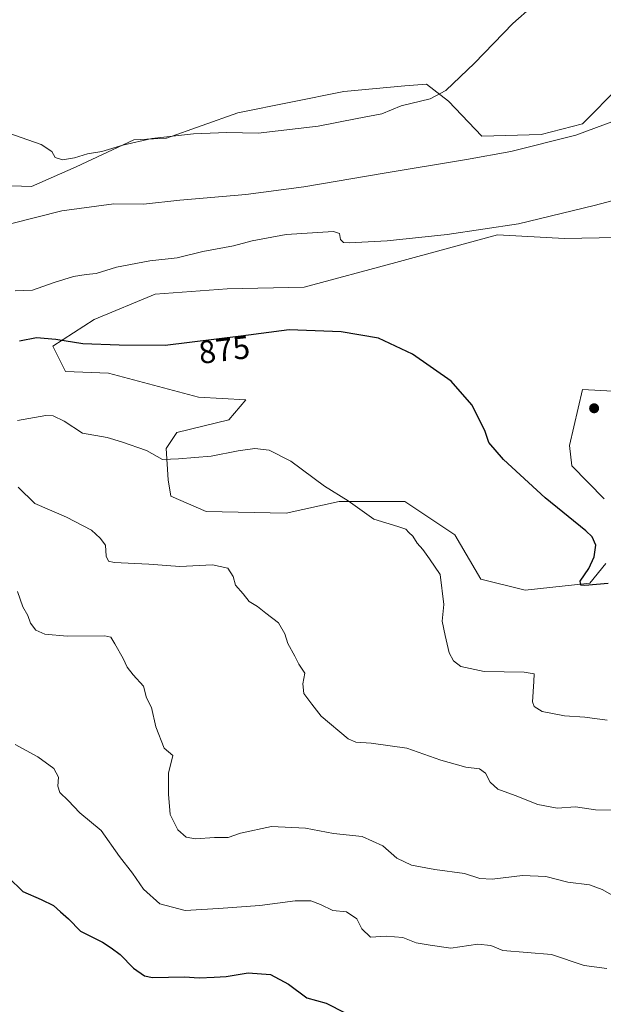
# Model space of a CAD drawing. Units: metres. Extents: x 628086 to 631546, y 4720363 to 4722740.
# Drawn here: x 631117 to 631298, y 4721640 to 4721946 of the extents above; entities that cross this region are included whole.
import ezdxf
from ezdxf.enums import TextEntityAlignment as Align

# ---------------------------------------------------------------- set-up
doc = ezdxf.new("R2010")
doc.units = ezdxf.units.M
doc.header["$MEASUREMENT"] = 0
for name, color, linetype, lineweight in [('Cultivos herbáceos CxS', 92, 'Continuous', 0), ('Curva de nivel maestra', 30, 'Continuous', 30), ('Curva de nivel normal', 30, 'Continuous', 0), ('Instalación de energía eléctrica Cxs', 135, 'Continuous', 0), ('Matorral CxS', 135, 'Continuous', 0), ('Punto de cota en terreno', 7, 'Continuous', 0), ('Rótulo de curva de nivel directora', 7, 'Continuous', 0)]:
    doc.layers.add(name, color=color, linetype=linetype, lineweight=lineweight)
doc.styles.add('Style-Arial', font='txt')

# ---------------------------------------------------------------- blocks, each defined once
blk = doc.blocks.new('*U11')
at = {"layer": 'Matorral CxS', "color": 135, "linetype": 'Continuous', "lineweight": 0}
for points in [[(631105.1073, 4721894.6335, 889.2262), (631120.6975, 4721894.0765, 888.6228), (631134.6175, 4721900.2031, 889.3972), (631152.4347, 4721908.5581, 890.5942), (631162.5887, 4721909.0979, 890.3986), (631184.7291, 4721916.9127, 891.7113), (631217.5793, 4721923.5975, 892.1257), (631236.5103, 4721925.2683, 891.2727), (631243.1913, 4721925.8251, 890.7694), (631250.0623, 4721920.5631, 889.6884), (631260.4523, 4721909.6713, 887.6687), (631278.8253, 4721910.2281, 886.4986), (631291.6323, 4721913.5699, 886.0705), (631303.1453, 4721925.0882, 887.6345)], [(631312.7887, 4721878.4793, 876.4743), (631286.0637, 4721877.9225, 878.8439), (631265.2707, 4721879.1055, 880.2869), (631233.7054, 4721870.5559, 878.7707), (631205.3292, 4721862.8833, 877.3168), (631181.3869, 4721862.3263, 877.7722), (631159.1149, 4721860.6557, 877.7894), (631140.1847, 4721852.8577, 876.3312), (631127.3786, 4721844.5031, 875.0348), (631131.2755, 4721836.7049, 873.8382), (631144.6385, 4721836.1479, 873.8394), (631172.5675, 4721828.7549, 872.7588), (631187.2263, 4721827.9167, 872.1721), (631181.9433, 4721821.6649, 871.4419), (631165.7963, 4721817.7659, 871.1455), (631162.4551, 4721812.7531, 870.5143), (631163.1359, 4721803.0791, 869.3852), (631163.9199, 4721798.0223, 868.5782), (631174.8757, 4721793.2661, 868.4992), (631199.7069, 4721792.7271, 868.5458), (631216.1429, 4721796.3859, 869.8779), (631236.5059, 4721796.3507, 871.8736), (631252.0789, 4721786.0157, 872.251), (631260.1147, 4721772.2837, 871.8916), (631273.8387, 4721768.7949, 873.4715), (631293.8828, 4721771.0227, 874.8631), (631298.8939, 4721777.1497, 875.0884)], [(631298.3111, 4721797.1553, 875.2886), (631288.3595, 4721807.4021, 876.4932), (631287.5395, 4721813.7271, 876.9915), (631291.6309, 4721831.1329, 877.5557), (631310.5609, 4721830.0189, 876.2673)]]:
    blk.add_polyline3d(points, dxfattribs=at)
blk = doc.blocks.new('5PATER')
at = {"layer": 'Instalación de energía eléctrica Cxs', "linetype": 'Continuous', "lineweight": 0}
h = blk.add_hatch(color=51, dxfattribs=at)
edge = h.paths.add_edge_path()
edge.add_ellipse((0, 0), major_axis=(-0.11, -0.111), ratio=0.999422, start_angle=0, end_angle=360)

msp = doc.modelspace()

# ---------------------------------------------------------------- linework, layer by layer
at = {"layer": 'Cultivos herbáceos CxS', "color": 92, "linetype": 'Continuous', "lineweight": 0}
for points in [[(631303.1453, 4721925.0882, 887.6345), (631291.6323, 4721913.5699, 886.0705), (631278.8253, 4721910.2281, 886.4986), (631260.4523, 4721909.6713, 887.6687), (631250.0623, 4721920.5631, 889.6884), (631243.1913, 4721925.8251, 890.7694), (631236.5103, 4721925.2683, 891.2727), (631217.5793, 4721923.5975, 892.1257), (631184.7291, 4721916.9127, 891.7113), (631162.5887, 4721909.0979, 890.3986), (631152.4347, 4721908.5581, 890.5942), (631134.6175, 4721900.2031, 889.3972), (631120.6975, 4721894.0765, 888.6228), (631105.1073, 4721894.6335, 889.2262)], [(631105.1073, 4721894.6335, 889.2262), (631120.6975, 4721894.0765, 888.6228), (631134.6175, 4721900.2031, 889.3972), (631152.4347, 4721908.5581, 890.5942), (631162.5887, 4721909.0979, 890.3986), (631184.7291, 4721916.9127, 891.7113), (631217.5793, 4721923.5975, 892.1257), (631236.5103, 4721925.2683, 891.2727), (631243.1913, 4721925.8251, 890.7694), (631250.0623, 4721920.5631, 889.6884), (631260.4523, 4721909.6713, 887.6687), (631278.8253, 4721910.2281, 886.4986), (631291.6323, 4721913.5699, 886.0705), (631303.1453, 4721925.0882, 887.6345)], [(631298.8939, 4721777.1497, 875.0884), (631293.8828, 4721771.0227, 874.8631), (631273.8387, 4721768.7949, 873.4715), (631260.1147, 4721772.2837, 871.8916), (631252.0789, 4721786.0157, 872.251), (631236.5059, 4721796.3507, 871.8736), (631216.1429, 4721796.3859, 869.8779), (631199.7069, 4721792.7271, 868.5458), (631174.8757, 4721793.2661, 868.4992), (631163.9199, 4721798.0223, 868.5782), (631163.1359, 4721803.0791, 869.3852), (631162.4551, 4721812.7531, 870.5143), (631165.7963, 4721817.7659, 871.1455), (631181.9433, 4721821.6649, 871.4419), (631187.2263, 4721827.9167, 872.1721), (631172.5675, 4721828.7549, 872.7588), (631144.6385, 4721836.1479, 873.8394), (631131.2755, 4721836.7049, 873.8382), (631127.3786, 4721844.5031, 875.0348), (631140.1847, 4721852.8577, 876.3312), (631159.1149, 4721860.6557, 877.7894), (631181.3869, 4721862.3263, 877.7722), (631205.3292, 4721862.8833, 877.3168), (631233.7054, 4721870.5559, 878.7707), (631265.2707, 4721879.1055, 880.2869), (631286.0637, 4721877.9225, 878.8439), (631312.7887, 4721878.4793, 876.4743)], [(631312.7887, 4721878.4793, 876.4743), (631286.0637, 4721877.9225, 878.8439), (631265.2707, 4721879.1055, 880.2869), (631233.7054, 4721870.5559, 878.7707), (631205.3292, 4721862.8833, 877.3168), (631181.3869, 4721862.3263, 877.7722), (631159.1149, 4721860.6557, 877.7894), (631140.1847, 4721852.8577, 876.3312), (631127.3786, 4721844.5031, 875.0348), (631131.2755, 4721836.7049, 873.8382), (631144.6385, 4721836.1479, 873.8394), (631172.5675, 4721828.7549, 872.7588), (631187.2263, 4721827.9167, 872.1721), (631181.9433, 4721821.6649, 871.4419), (631165.7963, 4721817.7659, 871.1455), (631162.4551, 4721812.7531, 870.5143), (631163.1359, 4721803.0791, 869.3852), (631163.9199, 4721798.0223, 868.5782), (631174.8757, 4721793.2661, 868.4992), (631199.7069, 4721792.7271, 868.5458), (631216.1429, 4721796.3859, 869.8779), (631236.5059, 4721796.3507, 871.8736), (631252.0789, 4721786.0157, 872.251), (631260.1147, 4721772.2837, 871.8916), (631273.8387, 4721768.7949, 873.4715), (631293.8828, 4721771.0227, 874.8631), (631298.8939, 4721777.1497, 875.0884)], [(631310.5609, 4721830.0189, 876.2673), (631291.6309, 4721831.1329, 877.5557), (631287.5395, 4721813.7271, 876.9915), (631288.3595, 4721807.4021, 876.4932), (631298.3111, 4721797.1553, 875.2886)], [(631298.3111, 4721797.1553, 875.2886), (631288.3595, 4721807.4021, 876.4932), (631287.5395, 4721813.7271, 876.9915), (631291.6309, 4721831.1329, 877.5557), (631310.5609, 4721830.0189, 876.2673)]]:
    msp.add_polyline3d(points, dxfattribs=at)
at = {"layer": 'Curva de nivel maestra', "color": 30, "linetype": 'Continuous', "lineweight": 30, "flags": 128}
for points, elevation in [([(631299.61, 4721770.9101), (631292.3, 4721770.2601), (631291.1, 4721770.4201), (631290.9, 4721771.6601), (631293.61, 4721775.5701), (631295.2, 4721779.1701), (631295.75, 4721782.8501), (631294.63, 4721785.3501), (631292.65, 4721787.2801), (631280.06, 4721797.5201), (631267.1, 4721809.3701), (631262.59, 4721814.7101), (631261.29, 4721818.3701), (631257.29, 4721826.3701), (631250.88, 4721833.7101), (631238.88, 4721842.1001), (631228.36, 4721846.9801), (631216.75, 4721849.0401), (631200.68, 4721849.6301), (631185.67, 4721847.6201), (631162.18, 4721844.8001), (631147.9, 4721844.8401), (631136.67, 4721845.2901), (631128.3, 4721846.6401), (631122.3, 4721847.1201), (631117.04, 4721846.1401)], 875), ([(631113.62, 4721679.6501), (631118.05, 4721675.3201), (631123.69, 4721672.9001), (631127.61, 4721670.9801), (631129.73, 4721669.0701), (631132.25, 4721666.8401), (631135.98, 4721663.1001), (631142.78, 4721659.6101), (631145.4, 4721657.9101), (631148.28, 4721655.7901), (631152.36, 4721651.5401), (631155.78, 4721649.2301), (631158.31, 4721648.6401), (631168.22, 4721648.8901), (631172.74, 4721648.6201), (631177.37, 4721648.8101), (631181.08, 4721648.9901), (631187.93, 4721650.1001), (631194.82, 4721649.6501), (631200.4, 4721646.6201), (631206.12, 4721642.3701), (631212.09, 4721640.7501), (631218.01, 4721637.7201)], 850)]:
    msp.add_lwpolyline(points, dxfattribs=dict(at, elevation=elevation))
at = {"layer": 'Curva de nivel normal', "color": 30, "linetype": 'Continuous', "lineweight": 0, "flags": 128}
for points, elevation in [([(631113.44, 4721910.7101), (631123.73, 4721907.1501), (631127.04, 4721904.9201), (631128.08, 4721903.0401), (631130.38, 4721902.4001), (631134.09, 4721902.9401), (631138.09, 4721904.1701), (631142.55, 4721904.9401), (631149.05, 4721906.9501), (631158.04, 4721908.9701), (631170.99, 4721910.4701), (631181.36, 4721910.8201), (631191.06, 4721910.6401), (631209.65, 4721912.8201), (631221.73, 4721915.1801), (631229.42, 4721916.6601), (631235.42, 4721919.0801), (631244.42, 4721921.2901), (631249.28, 4721923.8601), (631258.16, 4721932.3001), (631270, 4721944.7001), (631276.12, 4721950.0301)], 890), ([(631114.19, 4721882.4701), (631130.2, 4721886.5201), (631146.28, 4721888.7201), (631155.51, 4721888.6201), (631166.7, 4721889.8101), (631187.18, 4721891.5901), (631205.18, 4721893.9601), (631230.09, 4721898.2301), (631255.62, 4721902.4501), (631269.42, 4721904.9001), (631289.54, 4721910.0401), (631312.75, 4721918.5701), (631322.32, 4721922.5401), (631332.04, 4721925.3701), (631333.93, 4721926.4801), (631335.81, 4721929.3601), (631336.14, 4721936.3601), (631333.5, 4721947.1901)], 885), ([(631115.69, 4721861.7101), (631121.01, 4721861.8801), (631127.78, 4721864.3101), (631133.75, 4721866.1701), (631137.73, 4721866.8201), (631140.76, 4721867.0601), (631147.12, 4721869.0501), (631157.43, 4721871.0301), (631165.92, 4721871.9501), (631173.83, 4721873.8701), (631183.34, 4721875.6301), (631189.2, 4721877.2001), (631199.76, 4721879.2301), (631214.4, 4721880.1501), (631216.3, 4721879.5001), (631216.54, 4721877.6101), (631217.49, 4721876.6701), (631219.28, 4721876.5601), (631231.03, 4721877.2201), (631249.6, 4721879.1901), (631271.76, 4721882.5101), (631295.2, 4721888.1601), (631309.42, 4721891.9001)], 880), ([(631116.35, 4721821.4401), (631125.19, 4721823.0301), (631127.42, 4721822.9301), (631130.91, 4721821.3301), (631136.6, 4721817.5501), (631144.16, 4721816.2501), (631148.66, 4721814.8201), (631156.42, 4721812.1701), (631161.4, 4721809.3601), (631166.32, 4721809.6101), (631176.47, 4721810.4201), (631184.8, 4721812.0601), (631189.97, 4721812.7901), (631194.42, 4721812.3101), (631201.2, 4721808.9201), (631211.62, 4721801.1101), (631218.98, 4721796.6001), (631226.9, 4721790.8501), (631234.32, 4721788.6101), (631236.8, 4721787.7401), (631237.75, 4721786.7001), (631239, 4721785.6101), (631240.34, 4721783.4001), (631242.06, 4721781.4301), (631244.2, 4721778.6001), (631247.46, 4721773.6601), (631248.62, 4721764.3701), (631248.12, 4721759.2201), (631249.05, 4721754.8201), (631250.22, 4721749.4201), (631251.6, 4721746.9101), (631253.91, 4721745.1701), (631261.09, 4721743.6101), (631273.51, 4721743.3601), (631276.58, 4721742.8901), (631276.48, 4721740.4601), (631276.1, 4721734.1801), (631276.59, 4721732.7601), (631279.14, 4721731.2201), (631286.07, 4721729.8101), (631292.38, 4721729.4201), (631299.29, 4721728.5401)], 870), ([(631300.46, 4721700.6201), (631295.63, 4721700.7201), (631289.43, 4721701.6001), (631283.76, 4721701.2101), (631277.77, 4721702.3401), (631270.77, 4721705.1201), (631265.35, 4721707.1101), (631262.96, 4721709.2801), (631261.49, 4721712.0801), (631259.66, 4721713.4101), (631255.42, 4721713.9301), (631247.66, 4721716.1001), (631237.14, 4721719.8601), (631226.1, 4721721.3901), (631221.31, 4721721.7301), (631218.92, 4721722.7501), (631210.61, 4721729.7101), (631207.71, 4721733.4401), (631205.23, 4721736.8001), (631204.89, 4721739.7401), (631205.52, 4721743.1401), (631203.63, 4721745.9101), (631202.4, 4721748.3501), (631200.28, 4721752.3201), (631199.33, 4721755.3001), (631197.34, 4721758.7101), (631193.41, 4721761.7001), (631190.84, 4721763.8201), (631188.24, 4721765.3201), (631186.42, 4721767.7301), (631184.03, 4721770.4201), (631183.24, 4721773.0901), (631181.68, 4721775.6701), (631176.87, 4721776.7501), (631166.78, 4721776.2001), (631157.09, 4721776.9201), (631146.36, 4721777.4001), (631144.65, 4721777.8301), (631143.86, 4721779.3901), (631143.74, 4721782.7601), (631142.07, 4721784.9301), (631139.4, 4721787.4401), (631131.58, 4721791.5301), (631121.73, 4721795.7801), (631116.6, 4721800.7801)], 865), ([(631303.24, 4721672.9201), (631297.7, 4721676.0101), (631293.81, 4721677.4401), (631287.04, 4721678.2401), (631280.21, 4721680.0301), (631273.05, 4721680.3301), (631263.64, 4721679.2101), (631259.75, 4721679.3701), (631255, 4721680.9601), (631245.8, 4721682.1701), (631238.6, 4721683.5701), (631234.09, 4721685.6901), (631229.73, 4721689.5601), (631223.3, 4721692.3801), (631214.36, 4721693.3201), (631205.74, 4721695.0301), (631195.19, 4721695.5101), (631185.6, 4721693.4801), (631181.76, 4721692.1201), (631177.51, 4721692.0901), (631171.57, 4721691.7401), (631168.76, 4721692.2201), (631166.1, 4721694.5101), (631163.76, 4721699.2101), (631163.2, 4721705.5501), (631163.21, 4721712.0901), (631164.55, 4721717.5101), (631161.91, 4721719.8201), (631159.27, 4721726.4001), (631157.92, 4721732.4801), (631156.36, 4721735.4001), (631155.46, 4721739.1001), (631152.29, 4721742.5501), (631150.4, 4721745.0001), (631149.18, 4721747.6701), (631146.57, 4721752.2401), (631145.34, 4721754.2301), (631143.51, 4721754.6701), (631131.82, 4721754.6101), (631124.88, 4721755.2301), (631122.12, 4721756.4101), (631120.39, 4721758.6301), (631119.6, 4721760.9701), (631118.08, 4721763.6801), (631116.42, 4721768.4801)], 860), ([(631299.15, 4721651.4601), (631292.14, 4721652.4001), (631281.98, 4721655.7901), (631266.96, 4721657.0501), (631263.24, 4721658.6201), (631259.14, 4721658.9901), (631250.8, 4721657.7601), (631244.35, 4721658.6601), (631240.07, 4721659.4601), (631235.87, 4721661.0601), (631230.78, 4721661.4601), (631225.92, 4721661.2101), (631223.15, 4721663.7701), (631221.62, 4721666.9201), (631218.4, 4721669.0101), (631214.17, 4721669.4701), (631210.35, 4721671.3601), (631207.42, 4721672.4801), (631202.49, 4721672.4501), (631191.52, 4721671.0101), (631178.71, 4721670.0901), (631168.42, 4721669.5001), (631160.59, 4721671.5201), (631155.47, 4721676.0901), (631152.1, 4721681.0601), (631148.07, 4721686.2601), (631142.33, 4721694.2301), (631135.72, 4721699.7201), (631132.07, 4721703.5901), (631129.58, 4721706.0201), (631128.96, 4721708.0201), (631129.15, 4721710.8701), (631127.7, 4721713.5401), (631122.72, 4721717.1401), (631115.66, 4721720.9201)], 855)]:
    msp.add_lwpolyline(points, dxfattribs=dict(at, elevation=elevation))
at = {"layer": 'Matorral CxS', "color": 135, "linetype": 'Continuous', "lineweight": 0}
for points in [[(631105.1073, 4721894.6335, 889.2262), (631120.6975, 4721894.0765, 888.6228), (631134.6175, 4721900.2031, 889.3972), (631152.4347, 4721908.5581, 890.5942), (631162.5887, 4721909.0979, 890.3986), (631184.7291, 4721916.9127, 891.7113), (631217.5793, 4721923.5975, 892.1257), (631236.5103, 4721925.2683, 891.2727), (631243.1913, 4721925.8251, 890.7694), (631250.0623, 4721920.5631, 889.6884), (631260.4523, 4721909.6713, 887.6687), (631278.8253, 4721910.2281, 886.4986), (631291.6323, 4721913.5699, 886.0705), (631303.1453, 4721925.0882, 887.6345)], [(631312.7887, 4721878.4793, 876.4743), (631286.0637, 4721877.9225, 878.8439), (631265.2707, 4721879.1055, 880.2869), (631233.7054, 4721870.5559, 878.7707), (631205.3292, 4721862.8833, 877.3168), (631181.3869, 4721862.3263, 877.7722), (631159.1149, 4721860.6557, 877.7894), (631140.1847, 4721852.8577, 876.3312), (631127.3786, 4721844.5031, 875.0348), (631131.2755, 4721836.7049, 873.8382), (631144.6385, 4721836.1479, 873.8394), (631172.5675, 4721828.7549, 872.7588), (631187.2263, 4721827.9167, 872.1721), (631181.9433, 4721821.6649, 871.4419), (631165.7963, 4721817.7659, 871.1455), (631162.4551, 4721812.7531, 870.5143), (631163.1359, 4721803.0791, 869.3852), (631163.9199, 4721798.0223, 868.5782), (631174.8757, 4721793.2661, 868.4992), (631199.7069, 4721792.7271, 868.5458), (631216.1429, 4721796.3859, 869.8779), (631236.5059, 4721796.3507, 871.8736), (631252.0789, 4721786.0157, 872.251), (631260.1147, 4721772.2837, 871.8916), (631273.8387, 4721768.7949, 873.4715), (631293.8828, 4721771.0227, 874.8631), (631298.8939, 4721777.1497, 875.0884)], [(631298.3111, 4721797.1553, 875.2886), (631288.3595, 4721807.4021, 876.4932), (631287.5395, 4721813.7271, 876.9915), (631291.6309, 4721831.1329, 877.5557), (631310.5609, 4721830.0189, 876.2673)]]:
    msp.add_polyline3d(points, dxfattribs=at)

# ---------------------------------------------------------------- block references
msp.add_blockref('*U11', (0, 0), dxfattribs=at)
at = {"layer": 'Punto de cota en terreno', "color": 7, "linetype": 'Continuous', "lineweight": 0, "xscale": 10, "yscale": 10, "zscale": 10}
msp.add_blockref('5PATER', (631295.23, 4721825.28, 877.94), dxfattribs=at)

# ---------------------------------------------------------------- texts
at = {"layer": 'Rótulo de curva de nivel directora', "color": 7, "linetype": 'Continuous', "lineweight": 0, "style": 'Style-Arial'}
msp.add_text('875', height=7, rotation=6.845676, dxfattribs=at).set_placement((631180.517, 4721843.4453), align=Align.MIDDLE_CENTER)

doc.saveas('drawing.dxf')
